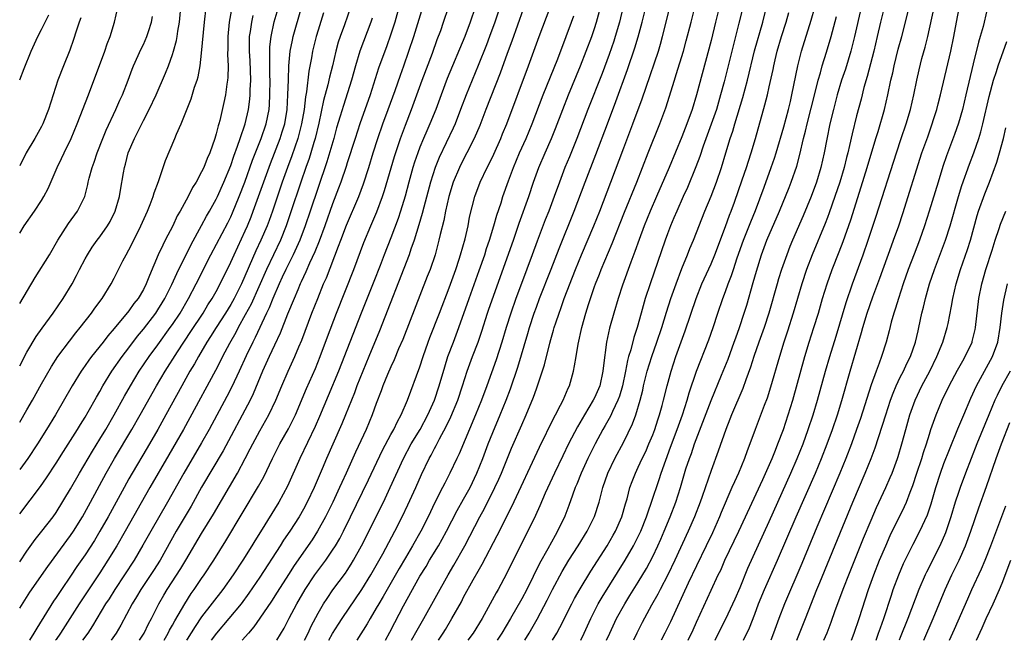
# Model space of a CAD drawing. Units: inches. Extents: x 2631000 to 2634000, y 1479000 to 1482000.
# Drawn here: x 2631000 to 2631135, y 1479000 to 1479085 of the extents above; entities that cross this region are included whole.
import ezdxf

# ---------------------------------------------------------------- set-up
doc = ezdxf.new("R2010")
doc.units = ezdxf.units.IN
doc.header["$MEASUREMENT"] = 0
doc.layers.add('LD26311479_2ft', color=224, linetype='Continuous')

msp = doc.modelspace()

# ---------------------------------------------------------------- linework, layer by layer
at = {"layer": 'LD26311479_2ft'}
for points, elevation in [([(2631083.64, 1479090.36), (2631082.4, 1479085), (2631081.83, 1479083), (2631081.63, 1479082.37), (2631081, 1479080.53), (2631080.05, 1479077.95), (2631078.07, 1479073), (2631076.56, 1479069), (2631075.53, 1479066.47), (2631074.91, 1479065), (2631074.16, 1479063), (2631073.44, 1479061), (2631072.69, 1479059), (2631072.21, 1479057.79), (2631071.12, 1479054.88), (2631070.43, 1479053), (2631068.94, 1479049.06), (2631068.19, 1479047), (2631067.49, 1479045), (2631066.85, 1479043), (2631066.25, 1479041), (2631065.46, 1479038.54), (2631064.19, 1479035), (2631063.45, 1479033), (2631062.64, 1479031), (2631060.38, 1479025.62), (2631060.07, 1479025), (2631059.13, 1479023), (2631058.4, 1479021.6), (2631058.11, 1479021), (2631057.06, 1479018.94), (2631056.11, 1479017), (2631055.1, 1479015), (2631053.99, 1479013), (2631053, 1479011.35), (2631052.13, 1479009.87), (2631050.48, 1479007), (2631049.96, 1479006.04), (2631049.34, 1479005), (2631049, 1479004.4), (2631048.15, 1479003), (2631047.74, 1479002.26), (2631046.33, 1479000)], 10006), ([(2631016.45, 1479000), (2631017.1, 1479001), (2631017.72, 1479002.28), (2631018.1, 1479003), (2631019.12, 1479005), (2631019.8, 1479006.2), (2631020.28, 1479007), (2631022.14, 1479009.86), (2631022.82, 1479011), (2631025, 1479014.67), (2631026.64, 1479017.36), (2631029.91, 1479023), (2631030.99, 1479025.01), (2631031.68, 1479026.32), (2631032.02, 1479027), (2631033, 1479028.81), (2631034.25, 1479031), (2631035.2, 1479033), (2631036.01, 1479035), (2631036.88, 1479037), (2631037.8, 1479039), (2631038.37, 1479040.37), (2631038.75, 1479041.25), (2631040.16, 1479045), (2631040.95, 1479047), (2631041.77, 1479049), (2631042.15, 1479049.85), (2631043.82, 1479054.18), (2631044.11, 1479055), (2631044.91, 1479057.09), (2631046.59, 1479061), (2631047.25, 1479062.75), (2631047.97, 1479065), (2631048.56, 1479067), (2631049.2, 1479069), (2631049.9, 1479071), (2631050.65, 1479073), (2631051.59, 1479075.59), (2631052.31, 1479077.69), (2631052.79, 1479079), (2631053.49, 1479081), (2631054.15, 1479083), (2631055.99, 1479089)], 10022), ([(2631069.98, 1479089), (2631067.64, 1479082.36), (2631067, 1479080.67), (2631066.02, 1479077.98), (2631064.05, 1479073), (2631063.21, 1479070.79), (2631062.47, 1479069), (2631061.46, 1479067), (2631061, 1479066.15), (2631060.42, 1479065), (2631059.58, 1479063), (2631058.97, 1479061), (2631058.53, 1479059), (2631058.28, 1479057.72), (2631057.78, 1479055.78), (2631057.61, 1479055), (2631057.07, 1479053), (2631056.39, 1479051), (2631056, 1479050), (2631052.63, 1479041.37), (2631052.07, 1479040.07), (2631051.45, 1479038.55), (2631051, 1479037.59), (2631050.55, 1479036.55), (2631049.91, 1479035), (2631049.68, 1479034.32), (2631049, 1479032.57), (2631048.45, 1479031), (2631047.61, 1479029), (2631046.14, 1479025.86), (2631044.87, 1479023), (2631044.28, 1479021.72), (2631043.96, 1479021), (2631043.03, 1479019), (2631042.36, 1479017.64), (2631042.03, 1479017), (2631040.92, 1479015), (2631040.17, 1479013.83), (2631037.71, 1479010.29), (2631036.93, 1479009.07), (2631035.4, 1479006.6), (2631034.61, 1479005.39), (2631033, 1479003.03), (2631032.16, 1479001.84), (2631031.42, 1479001), (2631030.58, 1479000)], 10014), ([(2631053.84, 1479000), (2631054.6, 1479001.4), (2631055.53, 1479003), (2631058.87, 1479009), (2631059.66, 1479010.34), (2631061.18, 1479013), (2631063.23, 1479017), (2631063.87, 1479018.13), (2631065.31, 1479021), (2631065.84, 1479022.16), (2631066.2, 1479023), (2631067.6, 1479026.4), (2631069, 1479029.63), (2631069.62, 1479031), (2631070.59, 1479033.41), (2631071, 1479034.57), (2631071.17, 1479035), (2631072.13, 1479037.87), (2631072.86, 1479040.86), (2631073, 1479041.36), (2631073.37, 1479042.63), (2631073.46, 1479043), (2631073.67, 1479043.67), (2631074.11, 1479045), (2631074.36, 1479045.64), (2631074.83, 1479047), (2631076.39, 1479051), (2631077.2, 1479053), (2631078.91, 1479057), (2631079.7, 1479059), (2631081.24, 1479063), (2631083, 1479067.69), (2631084.27, 1479071), (2631085.54, 1479074.46), (2631086.07, 1479076.07), (2631087.77, 1479081), (2631088.05, 1479081.95), (2631088.35, 1479083), (2631088.85, 1479085), (2631089.8, 1479089)], 10002), ([(2631000, 1479010.79), (2631001, 1479012.25), (2631002.14, 1479013.86), (2631003.06, 1479015), (2631004.6, 1479017), (2631005, 1479017.57), (2631007, 1479020.84), (2631008.23, 1479023), (2631009.99, 1479026.01), (2631011, 1479027.64), (2631011.82, 1479029), (2631012.99, 1479031), (2631014.42, 1479033.58), (2631015.22, 1479035), (2631016.43, 1479037), (2631017.79, 1479039), (2631019, 1479040.64), (2631020.7, 1479043), (2631021, 1479043.42), (2631022.03, 1479045), (2631023.19, 1479047), (2631024.25, 1479049), (2631026.27, 1479053), (2631028.59, 1479057.41), (2631029, 1479058.23), (2631029.24, 1479058.76), (2631030.17, 1479061), (2631030.94, 1479063), (2631032, 1479066), (2631033.19, 1479069), (2631033.87, 1479071), (2631034.26, 1479073), (2631034.32, 1479073.68), (2631034.38, 1479075), (2631034.4, 1479077), (2631034.38, 1479077.62), (2631034.37, 1479079), (2631034.39, 1479080.39), (2631034.36, 1479081), (2631034.39, 1479081.61), (2631034.55, 1479083), (2631034.99, 1479085.01), (2631035.78, 1479087.78)], 10034), ([(2631066.38, 1479088.38), (2631065.27, 1479085), (2631064.56, 1479083), (2631064.13, 1479081.87), (2631063, 1479079.05), (2631061.34, 1479075), (2631060.59, 1479073), (2631059.83, 1479071), (2631059.58, 1479070.42), (2631057.63, 1479066.37), (2631057.08, 1479065), (2631056.44, 1479063), (2631055.53, 1479059.53), (2631055.32, 1479058.68), (2631054.87, 1479057.13), (2631054.22, 1479055), (2631053.77, 1479053.77), (2631053.52, 1479053), (2631049.44, 1479042.56), (2631047.99, 1479039), (2631047.15, 1479037), (2631046.35, 1479035), (2631045.99, 1479034.01), (2631044.78, 1479031), (2631044.25, 1479029.75), (2631043.02, 1479026.98), (2631042.16, 1479025), (2631041.57, 1479023.57), (2631040.48, 1479021), (2631039.52, 1479019), (2631039, 1479018.05), (2631038.39, 1479017), (2631037.12, 1479015), (2631036.25, 1479013.75), (2631035.79, 1479013), (2631033, 1479008.69), (2631031.51, 1479006.49), (2631030.42, 1479005), (2631028.76, 1479003), (2631027.04, 1479001), (2631026.33, 1479000)], 10016), ([(2631050.25, 1479000), (2631050.86, 1479001.14), (2631051.53, 1479002.47), (2631052.75, 1479004.75), (2631055, 1479008.81), (2631055.84, 1479010.16), (2631056.33, 1479011), (2631057.55, 1479013), (2631058.07, 1479013.92), (2631058.65, 1479015), (2631060.13, 1479017.87), (2631061, 1479019.4), (2631061.88, 1479021), (2631062.84, 1479023), (2631063.63, 1479025), (2631064.37, 1479027), (2631065, 1479028.58), (2631066.03, 1479031), (2631066.84, 1479033), (2631067.43, 1479034.57), (2631068.44, 1479037.56), (2631069.83, 1479042.17), (2631070.06, 1479043), (2631070.71, 1479045), (2631071, 1479045.82), (2631071.44, 1479047), (2631073.01, 1479051.01), (2631074.12, 1479053.88), (2631076.19, 1479059), (2631077.71, 1479063), (2631079.19, 1479066.81), (2631080.76, 1479071), (2631081.94, 1479074.06), (2631083.52, 1479078.48), (2631084.54, 1479081.46), (2631085.01, 1479082.99), (2631085.54, 1479085), (2631086.34, 1479088.34)], 10004), ([(2631000, 1479055.97), (2631000.63, 1479057), (2631002.02, 1479059), (2631003, 1479060.47), (2631003.33, 1479061), (2631003.89, 1479062.11), (2631005.14, 1479065), (2631005.76, 1479066.24), (2631006.1, 1479067), (2631007.06, 1479069), (2631007.89, 1479071), (2631009.45, 1479075), (2631011.68, 1479081), (2631012.01, 1479081.99), (2631012.42, 1479083), (2631013.04, 1479085), (2631013.47, 1479087)], 10046), ([(2631000, 1479037.73), (2631001, 1479039.62), (2631002.25, 1479041.75), (2631003.08, 1479042.92), (2631004.62, 1479045), (2631005.98, 1479047), (2631007.19, 1479049), (2631007.82, 1479050.18), (2631008.23, 1479051), (2631009, 1479052.45), (2631009.31, 1479053), (2631009.97, 1479054.03), (2631010.65, 1479055), (2631011, 1479055.46), (2631012.07, 1479057), (2631012.42, 1479057.58), (2631013.13, 1479059), (2631013.71, 1479061), (2631013.87, 1479061.87), (2631014.25, 1479064.25), (2631014.38, 1479065), (2631014.53, 1479065.47), (2631014.92, 1479067), (2631015.77, 1479069), (2631016.18, 1479069.82), (2631017, 1479071.48), (2631017.79, 1479073), (2631018.74, 1479075), (2631020.04, 1479077.96), (2631020.44, 1479079), (2631021, 1479080.52), (2631021.15, 1479081), (2631021.55, 1479082.45), (2631021.63, 1479083), (2631021.73, 1479083.73), (2631021.94, 1479085), (2631022.15, 1479087)], 10042), ([(2631000, 1479029.99), (2631001, 1479031.67), (2631001.78, 1479033), (2631003, 1479035.24), (2631004.35, 1479037.65), (2631005.25, 1479039), (2631006.85, 1479041.15), (2631007.72, 1479042.28), (2631008.31, 1479043), (2631009.86, 1479045), (2631010.32, 1479045.68), (2631011.33, 1479047), (2631012.57, 1479049), (2631013, 1479049.81), (2631014.19, 1479052.19), (2631014.61, 1479053), (2631015, 1479053.68), (2631015.45, 1479054.55), (2631016.65, 1479057), (2631017.54, 1479059), (2631017.92, 1479059.92), (2631018.33, 1479061), (2631018.47, 1479061.53), (2631019.06, 1479063.06), (2631020.03, 1479065.97), (2631021.34, 1479069), (2631021.57, 1479069.57), (2631022.21, 1479071), (2631023.56, 1479074.44), (2631024.04, 1479076.04), (2631024.37, 1479077), (2631024.51, 1479077.49), (2631024.78, 1479079), (2631025, 1479080.74), (2631025.38, 1479085), (2631025.64, 1479087)], 10040), ([(2631029.13, 1479087), (2631028.77, 1479085), (2631028.58, 1479083), (2631028.59, 1479081.41), (2631028.56, 1479080.56), (2631028.63, 1479079), (2631028.6, 1479077.4), (2631028.57, 1479077), (2631028.48, 1479076.48), (2631028.29, 1479075), (2631028.07, 1479073.93), (2631027.49, 1479071.49), (2631027.36, 1479071), (2631027.26, 1479070.74), (2631027, 1479069.64), (2631026.81, 1479069), (2631026.11, 1479067), (2631025.77, 1479066.23), (2631025.29, 1479065), (2631025, 1479064.39), (2631024.23, 1479063), (2631023.76, 1479062.24), (2631023.13, 1479061), (2631022.04, 1479059), (2631021.66, 1479058.34), (2631021.03, 1479057), (2631020, 1479055), (2631019.65, 1479054.35), (2631019.04, 1479053), (2631017.82, 1479050.18), (2631017.4, 1479049), (2631017, 1479048.23), (2631016.27, 1479047), (2631015.7, 1479046.3), (2631015, 1479045.31), (2631013, 1479042.86), (2631012.13, 1479041.87), (2631011.47, 1479041), (2631009.87, 1479039), (2631009.49, 1479038.51), (2631009, 1479037.78), (2631008.67, 1479037.33), (2631008.44, 1479037), (2631007.2, 1479035), (2631004.9, 1479031), (2631003.69, 1479029), (2631002.43, 1479027), (2631001.12, 1479025), (2631000, 1479023.47)], 10038), ([(2631000, 1479004.44), (2631001.4, 1479006.6), (2631003.85, 1479010.15), (2631007, 1479014.39), (2631007.41, 1479015), (2631008.62, 1479017), (2631009.73, 1479019), (2631011.88, 1479023), (2631013.04, 1479025), (2631015.43, 1479029), (2631016.57, 1479031), (2631018.8, 1479035), (2631019.97, 1479037), (2631021.67, 1479039.67), (2631023.53, 1479042.47), (2631025.19, 1479045), (2631025.87, 1479046.13), (2631026.45, 1479047), (2631027, 1479047.97), (2631027.55, 1479049), (2631029, 1479051.99), (2631029.45, 1479053), (2631031, 1479056.28), (2631031.32, 1479057), (2631031.8, 1479058.2), (2631032.1, 1479059), (2631034.45, 1479065.55), (2631035.79, 1479069), (2631036.09, 1479069.91), (2631036.42, 1479071), (2631036.75, 1479073), (2631036.86, 1479075), (2631036.92, 1479077.08), (2631037, 1479079), (2631037.19, 1479081), (2631037.48, 1479082.52), (2631037.59, 1479083), (2631038.74, 1479087)], 10032), ([(2631041.74, 1479086.26), (2631041, 1479083.89), (2631040.74, 1479083), (2631040.25, 1479081), (2631040.1, 1479080.1), (2631039.74, 1479078.26), (2631039.41, 1479075.41), (2631039.27, 1479074.73), (2631039.07, 1479073), (2631038.74, 1479071), (2631038.22, 1479069), (2631037.79, 1479067.79), (2631037.39, 1479066.61), (2631036.79, 1479065), (2631036.08, 1479063), (2631034.72, 1479059), (2631034.27, 1479057.73), (2631033.99, 1479057), (2631033.15, 1479055), (2631032.46, 1479053.54), (2631030.46, 1479049), (2631029.47, 1479047), (2631029, 1479046.17), (2631028.28, 1479045), (2631027, 1479043), (2631026.23, 1479041.77), (2631025.73, 1479041), (2631024.55, 1479039), (2631024.01, 1479037.99), (2631023.4, 1479037), (2631022.29, 1479035), (2631020.1, 1479031), (2631018.97, 1479029), (2631017.52, 1479026.48), (2631015.47, 1479023), (2631015, 1479022.18), (2631014.34, 1479021), (2631012.15, 1479017), (2631011.01, 1479014.99), (2631010.27, 1479013.73), (2631009, 1479011.75), (2631007.87, 1479010.13), (2631007, 1479008.82), (2631005.75, 1479007), (2631005, 1479005.87), (2631004.64, 1479005.36), (2631002.34, 1479001.66), (2631001.96, 1479001), (2631001.33, 1479000)], 10030), ([(2631045.48, 1479087), (2631044.64, 1479084.64), (2631044.03, 1479083), (2631043.77, 1479082.23), (2631043.44, 1479081), (2631042.97, 1479079), (2631042.58, 1479077.42), (2631042.35, 1479076.35), (2631041.77, 1479074.23), (2631041.09, 1479071.09), (2631040.61, 1479069), (2631040.43, 1479068.43), (2631040.02, 1479067), (2631039.77, 1479066.23), (2631039.33, 1479065), (2631038.64, 1479063), (2631037.23, 1479058.77), (2631036.62, 1479057), (2631035.82, 1479055), (2631033.91, 1479051), (2631031.79, 1479046.21), (2631031, 1479044.74), (2631030.02, 1479043), (2631029.68, 1479042.32), (2631028.81, 1479040.81), (2631027.86, 1479039), (2631027.58, 1479038.42), (2631026.9, 1479037.1), (2631023.4, 1479030.6), (2631022.51, 1479029), (2631020.48, 1479025.52), (2631017.89, 1479021), (2631014.51, 1479015), (2631013.37, 1479013), (2631012.13, 1479011), (2631011, 1479009.27), (2631008.16, 1479005), (2631005.6, 1479001), (2631005, 1479000.12), (2631004.92, 1479000)], 10028), ([(2631052.11, 1479087), (2631051.54, 1479085), (2631051, 1479083.33), (2631050.39, 1479081.61), (2631050.16, 1479081), (2631049.32, 1479078.68), (2631048.15, 1479075), (2631046.75, 1479071), (2631046.08, 1479069), (2631045, 1479065.63), (2631044.86, 1479065.14), (2631044.14, 1479063), (2631043.83, 1479062.17), (2631043, 1479060.02), (2631041.92, 1479057), (2631041.13, 1479054.87), (2631040.57, 1479053.43), (2631039.84, 1479051.84), (2631039.34, 1479050.66), (2631039, 1479049.97), (2631038.7, 1479049.3), (2631038.55, 1479049), (2631038.2, 1479048.2), (2631037.7, 1479047), (2631036.82, 1479044.82), (2631035.79, 1479042.21), (2631035, 1479040.57), (2631034.27, 1479039), (2631033.37, 1479037), (2631032.1, 1479033.9), (2631031.65, 1479033), (2631027.95, 1479026.05), (2631025, 1479021.04), (2631023.55, 1479018.45), (2631021.51, 1479015), (2631019.29, 1479011), (2631018.39, 1479009.61), (2631016.65, 1479007), (2631016.04, 1479005.96), (2631015.45, 1479005), (2631013.91, 1479002.09), (2631013.27, 1479001), (2631012.57, 1479000)], 10024), ([(2631019.86, 1479000), (2631020.42, 1479001), (2631020.6, 1479001.4), (2631021, 1479002.08), (2631021.31, 1479002.69), (2631022.25, 1479004.25), (2631022.67, 1479005), (2631023.57, 1479006.43), (2631023.98, 1479007), (2631025, 1479008.51), (2631025.35, 1479009), (2631026.67, 1479011), (2631028.33, 1479013.67), (2631030.55, 1479017.45), (2631032.82, 1479021.18), (2631033.53, 1479022.47), (2631034.73, 1479025), (2631035.75, 1479027), (2631036.93, 1479029.07), (2631037.89, 1479031), (2631039.4, 1479034.6), (2631040.63, 1479037.37), (2631041.29, 1479039), (2631042.29, 1479041.71), (2631043.54, 1479045), (2631045.92, 1479051), (2631047.29, 1479054.71), (2631048.26, 1479057), (2631049.09, 1479058.92), (2631049.86, 1479061), (2631050.14, 1479061.85), (2631051.49, 1479066.51), (2631052.32, 1479069), (2631053, 1479070.81), (2631053.85, 1479073), (2631055.31, 1479077), (2631056.72, 1479080.71), (2631057.39, 1479082.61), (2631057.86, 1479083.86), (2631058.26, 1479085), (2631058.93, 1479087)], 10020), ([(2631062.57, 1479087), (2631061.9, 1479085), (2631061.16, 1479083), (2631058.76, 1479077.24), (2631057.92, 1479075), (2631057.19, 1479073), (2631056.38, 1479071), (2631055.94, 1479070.06), (2631055.5, 1479069), (2631055, 1479067.8), (2631054.7, 1479067), (2631054.26, 1479065.74), (2631054.02, 1479065), (2631053.46, 1479063), (2631052.95, 1479061.05), (2631052.33, 1479059), (2631052.01, 1479057.99), (2631051, 1479055.34), (2631050.07, 1479053), (2631049.52, 1479051.52), (2631048.68, 1479049.32), (2631046.94, 1479045), (2631043.81, 1479037), (2631042.39, 1479033.61), (2631041.21, 1479030.79), (2631040.6, 1479029.4), (2631038.48, 1479025), (2631036.81, 1479021.19), (2631035.63, 1479019), (2631033.07, 1479014.93), (2631032.31, 1479013.69), (2631031.9, 1479013), (2631030.66, 1479011), (2631029.35, 1479009), (2631027.93, 1479007), (2631025, 1479003.22), (2631024.09, 1479001.91), (2631023, 1479000.18), (2631022.9, 1479000)], 10018), ([(2631035.34, 1479000), (2631036.34, 1479001.66), (2631037.04, 1479003.04), (2631038.08, 1479005), (2631039.23, 1479007), (2631040.57, 1479009), (2631042.05, 1479011), (2631043, 1479012.38), (2631043.39, 1479013), (2631043.98, 1479014.02), (2631044.49, 1479015), (2631045.48, 1479017), (2631047.93, 1479022.07), (2631049.85, 1479026.15), (2631051, 1479028.3), (2631051.39, 1479029), (2631051.9, 1479030.1), (2631052.42, 1479031), (2631053.28, 1479033), (2631055, 1479037.62), (2631055.45, 1479039), (2631056.15, 1479041), (2631056.38, 1479041.62), (2631057.71, 1479045), (2631059, 1479048.44), (2631059.92, 1479051), (2631060.39, 1479052.39), (2631060.59, 1479053), (2631061.21, 1479055.21), (2631061.61, 1479057), (2631061.83, 1479058.17), (2631062.54, 1479061), (2631063.28, 1479063), (2631064.24, 1479065), (2631064.5, 1479065.5), (2631065.15, 1479066.85), (2631066.1, 1479069), (2631066.35, 1479069.65), (2631066.92, 1479071), (2631069.92, 1479079), (2631071.39, 1479083), (2631072.89, 1479087)], 10012), ([(2631042.48, 1479000), (2631043, 1479000.92), (2631043.8, 1479002.2), (2631044.32, 1479003), (2631047.03, 1479006.97), (2631048.26, 1479009), (2631049, 1479010.29), (2631049.9, 1479011.9), (2631051.53, 1479015), (2631052.55, 1479017), (2631053.35, 1479018.65), (2631054.43, 1479021), (2631055.2, 1479022.8), (2631056.25, 1479025), (2631056.53, 1479025.47), (2631057, 1479026.38), (2631057.22, 1479026.78), (2631057.69, 1479027.69), (2631058.62, 1479029.38), (2631059.26, 1479030.74), (2631060.19, 1479033), (2631060.86, 1479035), (2631061.5, 1479037), (2631062.22, 1479039), (2631062.99, 1479041.01), (2631063.49, 1479042.51), (2631064.29, 1479045), (2631064.47, 1479045.53), (2631067.84, 1479055), (2631068.64, 1479057.36), (2631069.95, 1479061), (2631070.62, 1479063), (2631071.34, 1479065), (2631072.2, 1479067), (2631073.08, 1479069), (2631073.63, 1479070.37), (2631074.62, 1479073), (2631075.41, 1479075), (2631077.07, 1479079), (2631077.86, 1479081), (2631078.61, 1479083), (2631079, 1479084.13), (2631079.28, 1479085), (2631079.79, 1479087)], 10008), ([(2631057.55, 1479000), (2631058.21, 1479001), (2631058.51, 1479001.49), (2631059.4, 1479003), (2631060.69, 1479005.31), (2631061, 1479005.92), (2631062.32, 1479008.32), (2631063, 1479009.52), (2631063.55, 1479010.45), (2631065.61, 1479014.39), (2631067.62, 1479018.38), (2631071.43, 1479026.57), (2631073.39, 1479030.61), (2631073.62, 1479031), (2631074.32, 1479032.32), (2631074.66, 1479033), (2631075.35, 1479034.65), (2631075.53, 1479035), (2631076.1, 1479037), (2631076.26, 1479037.74), (2631076.45, 1479039), (2631076.73, 1479040.73), (2631077.24, 1479043), (2631077.8, 1479045), (2631078.16, 1479046.16), (2631079, 1479048.65), (2631079.12, 1479049), (2631079.66, 1479050.34), (2631079.9, 1479051), (2631081.43, 1479054.57), (2631083.13, 1479058.87), (2631084.79, 1479063), (2631086.34, 1479067), (2631087.96, 1479071), (2631088.77, 1479073.23), (2631089.97, 1479077), (2631090.23, 1479077.77), (2631091.2, 1479081), (2631091.58, 1479082.41), (2631092.27, 1479085), (2631092.76, 1479087)], 10000), ([(2631096.1, 1479087), (2631095.63, 1479085), (2631095, 1479082.48), (2631093.02, 1479075), (2631092.4, 1479073), (2631091.67, 1479071), (2631091, 1479069.24), (2631089.24, 1479065), (2631087.52, 1479061), (2631086.63, 1479059), (2631085.82, 1479057), (2631085.12, 1479055.12), (2631084.55, 1479053.45), (2631083.98, 1479051.98), (2631082.85, 1479048.85), (2631082.24, 1479047), (2631081.64, 1479045), (2631081.07, 1479042.93), (2631080.65, 1479041), (2631080.23, 1479037.77), (2631080.15, 1479037), (2631079.7, 1479035), (2631079, 1479033.36), (2631078.82, 1479033), (2631077.6, 1479031), (2631076.63, 1479029.37), (2631075.4, 1479027), (2631074.62, 1479025.38), (2631073.49, 1479023), (2631072.23, 1479020.23), (2631071.49, 1479018.51), (2631070.86, 1479017.14), (2631069.83, 1479015), (2631067.8, 1479011), (2631066.88, 1479009.12), (2631065.75, 1479007), (2631065.47, 1479006.53), (2631064.66, 1479005), (2631063.55, 1479003), (2631062.31, 1479001), (2631061.59, 1479000)], 9998), ([(2631099.35, 1479087), (2631098.83, 1479084.83), (2631098.07, 1479081.93), (2631096.8, 1479076.8), (2631096.32, 1479075), (2631095.73, 1479073), (2631095.04, 1479070.96), (2631093.93, 1479067.93), (2631093.47, 1479066.53), (2631092.92, 1479065.08), (2631091.75, 1479062.25), (2631091.17, 1479061), (2631090.29, 1479059), (2631089.91, 1479058.09), (2631089.44, 1479057), (2631089, 1479055.87), (2631088.68, 1479055), (2631086.64, 1479049), (2631085.97, 1479047), (2631085.39, 1479045), (2631084.84, 1479043), (2631084.37, 1479041.63), (2631083.96, 1479039.96), (2631083.66, 1479039), (2631083.52, 1479038.48), (2631083.26, 1479037), (2631082.84, 1479035), (2631082.41, 1479033.59), (2631082.19, 1479033), (2631081.46, 1479031.46), (2631081.18, 1479030.82), (2631080.47, 1479029.53), (2631080.15, 1479029), (2631079.07, 1479027), (2631078.08, 1479025), (2631077.16, 1479023), (2631076.55, 1479021.45), (2631076.35, 1479021), (2631075.96, 1479019.96), (2631075.47, 1479018.53), (2631074.91, 1479017.09), (2631073.91, 1479015), (2631073.57, 1479014.43), (2631072.59, 1479012.59), (2631071.44, 1479010.56), (2631069.68, 1479007), (2631069, 1479005.71), (2631067.46, 1479003), (2631066.27, 1479001), (2631065.61, 1479000)], 9996), ([(2631069.42, 1479000), (2631070.02, 1479001), (2631071.09, 1479002.91), (2631072.47, 1479005.53), (2631073.2, 1479007), (2631074.54, 1479009.46), (2631075.47, 1479011), (2631076.74, 1479013), (2631077.98, 1479015), (2631078.99, 1479017.01), (2631079.62, 1479019), (2631080.13, 1479021), (2631080.83, 1479023), (2631081.79, 1479025), (2631083, 1479027.29), (2631084.22, 1479029.78), (2631084.65, 1479031), (2631085.25, 1479033), (2631085.61, 1479034.39), (2631085.74, 1479035), (2631086.23, 1479037), (2631086.85, 1479039), (2631087.57, 1479041), (2631088.22, 1479043), (2631088.87, 1479045.13), (2631089.49, 1479047), (2631090.19, 1479049), (2631091, 1479051.14), (2631091.77, 1479053), (2631092.11, 1479053.89), (2631092.59, 1479055), (2631094.16, 1479059), (2631095, 1479061.05), (2631095.73, 1479063), (2631096.42, 1479065), (2631097.05, 1479067), (2631097.65, 1479069), (2631097.99, 1479070.01), (2631098.27, 1479071), (2631099.36, 1479074.64), (2631099.99, 1479077), (2631100.97, 1479081.03), (2631102.1, 1479085), (2631102.49, 1479086.49)], 9994), ([(2631073.23, 1479000), (2631073.81, 1479001), (2631074.23, 1479001.77), (2631075.85, 1479005), (2631076.25, 1479005.75), (2631077, 1479007.08), (2631078.48, 1479009.52), (2631080.71, 1479013), (2631081.56, 1479014.44), (2631081.88, 1479015), (2631082.76, 1479017), (2631083.25, 1479018.75), (2631083.47, 1479019.47), (2631083.86, 1479021), (2631084.16, 1479021.84), (2631084.62, 1479023), (2631085, 1479023.79), (2631085.54, 1479025), (2631086.02, 1479025.98), (2631086.47, 1479027), (2631087, 1479028.25), (2631087.29, 1479029), (2631087.7, 1479030.3), (2631087.94, 1479031), (2631088.3, 1479032.3), (2631088.48, 1479033), (2631088.95, 1479035), (2631089.5, 1479037), (2631090.18, 1479039), (2631091.45, 1479042.55), (2631092.95, 1479047), (2631093.75, 1479049), (2631095, 1479051.78), (2631095.51, 1479053), (2631097, 1479056.88), (2631097.55, 1479058.45), (2631097.77, 1479059), (2631098.22, 1479060.22), (2631099.3, 1479063.3), (2631099.87, 1479065), (2631100.14, 1479065.86), (2631100.52, 1479067), (2631101.12, 1479069), (2631102.4, 1479073.6), (2631102.75, 1479075), (2631103, 1479076.09), (2631103.52, 1479078.48), (2631103.62, 1479079), (2631103.81, 1479079.81), (2631104.1, 1479081), (2631104.7, 1479083), (2631105.33, 1479085), (2631105.7, 1479086.3)], 9992), ([(2631077.09, 1479000), (2631077.58, 1479001), (2631078.48, 1479003), (2631079.5, 1479005), (2631080.05, 1479005.95), (2631083.21, 1479011), (2631084.36, 1479013), (2631085, 1479014.26), (2631085.35, 1479015), (2631086.15, 1479017), (2631086.34, 1479017.66), (2631086.84, 1479019), (2631087.87, 1479022.13), (2631088.15, 1479023), (2631088.77, 1479024.77), (2631089.45, 1479026.55), (2631090.36, 1479029), (2631091.07, 1479031), (2631091.72, 1479033), (2631091.99, 1479034.01), (2631093, 1479037), (2631094.68, 1479041.32), (2631095.28, 1479043), (2631095.94, 1479045), (2631096.64, 1479047), (2631097, 1479047.94), (2631097.37, 1479049), (2631097.82, 1479050.18), (2631098.07, 1479051), (2631098.6, 1479052.6), (2631099.46, 1479055), (2631100.46, 1479057.54), (2631101.09, 1479059.09), (2631102.28, 1479062.28), (2631103.27, 1479065), (2631103.71, 1479066.29), (2631103.94, 1479067), (2631105, 1479070.59), (2631105.65, 1479073), (2631105.9, 1479074.1), (2631106.12, 1479075), (2631106.91, 1479079), (2631107.42, 1479081), (2631108.74, 1479085.26), (2631109.25, 1479087)], 9990), ([(2631115.64, 1479087), (2631114.73, 1479083), (2631114.22, 1479081), (2631113.46, 1479078.54), (2631112.95, 1479077), (2631112.35, 1479075), (2631111.81, 1479073), (2631111.32, 1479071), (2631110.9, 1479068.9), (2631110.55, 1479067), (2631110.08, 1479065), (2631109.48, 1479063), (2631108.75, 1479061), (2631107.66, 1479058.34), (2631106.19, 1479055), (2631105.85, 1479054.15), (2631105.4, 1479053), (2631104.7, 1479051), (2631104.29, 1479049.71), (2631104.08, 1479049), (2631102.96, 1479045), (2631102.31, 1479043), (2631101.58, 1479041), (2631100.88, 1479039), (2631100.44, 1479037.56), (2631099.79, 1479035.79), (2631099.38, 1479034.62), (2631097.81, 1479031), (2631097.59, 1479030.41), (2631097.02, 1479029), (2631095.99, 1479026), (2631095, 1479023.33), (2631093.78, 1479019.78), (2631093.5, 1479019), (2631092.73, 1479017), (2631091.87, 1479015), (2631090.03, 1479011), (2631089.07, 1479009), (2631088, 1479007), (2631087.67, 1479006.33), (2631086.81, 1479004.81), (2631085.55, 1479002.45), (2631084.82, 1479001), (2631084.34, 1479000)], 9986), ([(2631118.8, 1479087), (2631118.31, 1479085), (2631117.85, 1479083), (2631117.37, 1479081), (2631116.47, 1479077.53), (2631116.02, 1479076.02), (2631115.61, 1479074.39), (2631115, 1479072.13), (2631114.38, 1479069.62), (2631114.05, 1479068.05), (2631113.8, 1479067), (2631113.62, 1479066.38), (2631113.28, 1479065), (2631112.68, 1479063), (2631112.02, 1479061), (2631111.24, 1479058.76), (2631111, 1479058.11), (2631110.69, 1479057.31), (2631108.89, 1479053), (2631108.14, 1479051), (2631107.48, 1479049), (2631106.87, 1479047), (2631106.28, 1479045), (2631105.51, 1479042.49), (2631105.01, 1479041), (2631104.39, 1479039), (2631103.19, 1479034.81), (2631102.7, 1479033.3), (2631102.3, 1479032.3), (2631101.07, 1479029), (2631100.35, 1479027), (2631099.96, 1479026.04), (2631099.59, 1479025), (2631098.76, 1479023), (2631098.21, 1479021.79), (2631097.88, 1479021), (2631096.41, 1479017.59), (2631096.17, 1479017), (2631095.2, 1479014.8), (2631094.35, 1479013), (2631093, 1479010.25), (2631091.88, 1479007.88), (2631089.45, 1479002.55), (2631088.67, 1479001), (2631088.15, 1479000)], 9984), ([(2631091.84, 1479000), (2631092.54, 1479001.46), (2631093, 1479002.5), (2631095, 1479006.89), (2631096, 1479009), (2631096.34, 1479009.66), (2631096.92, 1479011), (2631098.82, 1479015), (2631102.1, 1479022.1), (2631103.39, 1479025), (2631103.84, 1479026.16), (2631104.2, 1479027), (2631104.96, 1479029), (2631105.62, 1479031), (2631106.22, 1479033), (2631107.89, 1479039), (2631108.49, 1479041), (2631109.14, 1479043), (2631109.75, 1479045), (2631110.34, 1479047), (2631110.95, 1479049), (2631111.66, 1479051), (2631112.61, 1479053.39), (2631113.16, 1479054.84), (2631114.19, 1479057.81), (2631115.65, 1479062.35), (2631116.47, 1479065), (2631117.66, 1479069), (2631117.96, 1479069.96), (2631118.84, 1479073), (2631119.3, 1479075), (2631119.72, 1479077), (2631119.96, 1479078.04), (2631120.16, 1479079), (2631120.73, 1479081.27), (2631121.2, 1479083), (2631122.22, 1479087)], 9982), ([(2631095.59, 1479000), (2631096.36, 1479001.64), (2631097.04, 1479002.96), (2631098.31, 1479005.69), (2631099, 1479007.27), (2631100.08, 1479009.92), (2631103, 1479016.32), (2631105.98, 1479023), (2631106.84, 1479025), (2631107.64, 1479027), (2631108.36, 1479029), (2631109.02, 1479031), (2631109.62, 1479033), (2631110.73, 1479037), (2631111.31, 1479039), (2631112.18, 1479041.82), (2631113.55, 1479046.45), (2631114.42, 1479049), (2631115.9, 1479053), (2631116.6, 1479055), (2631117.7, 1479058.3), (2631120.5, 1479067), (2631121.15, 1479069), (2631121.83, 1479071), (2631122.43, 1479073), (2631122.88, 1479075), (2631123.26, 1479077), (2631123.58, 1479078.42), (2631123.99, 1479079.99), (2631124.43, 1479081.57), (2631124.79, 1479083), (2631125.67, 1479087)], 9980), ([(2631099.48, 1479000), (2631100.27, 1479001.73), (2631101, 1479003.58), (2631101.54, 1479005), (2631102.36, 1479007), (2631104.14, 1479011), (2631106.72, 1479017), (2631109.35, 1479023), (2631110.19, 1479025), (2631110.96, 1479027), (2631111.69, 1479029), (2631112.36, 1479031), (2631112.97, 1479032.97), (2631114.14, 1479037), (2631115.7, 1479042.3), (2631115.88, 1479043), (2631116.47, 1479045), (2631117.23, 1479047.23), (2631118.19, 1479049.81), (2631119.78, 1479054.22), (2631120.08, 1479055), (2631120.79, 1479057), (2631121.34, 1479058.66), (2631123.99, 1479067), (2631124.77, 1479069.23), (2631125.41, 1479071), (2631125.59, 1479071.59), (2631126.03, 1479073), (2631126.22, 1479073.78), (2631126.53, 1479075), (2631127.97, 1479081), (2631128.38, 1479083), (2631128.73, 1479085), (2631129.09, 1479086.91)], 9978), ([(2631133, 1479087), (2631132.54, 1479085), (2631132.39, 1479084.39), (2631132, 1479083), (2631131.75, 1479082.25), (2631131, 1479079.24), (2631130.02, 1479075), (2631129.54, 1479073), (2631129, 1479071.12), (2631128.45, 1479069.55), (2631127.37, 1479066.63), (2631126.87, 1479065.13), (2631126.2, 1479063), (2631124.98, 1479059), (2631124.35, 1479057), (2631123.65, 1479055), (2631122.9, 1479053.1), (2631122.1, 1479051), (2631121.4, 1479049), (2631120.74, 1479047), (2631120.35, 1479045.65), (2631120.12, 1479045), (2631119.76, 1479043.76), (2631119.46, 1479042.54), (2631119.05, 1479041), (2631118.43, 1479039), (2631118.11, 1479038.11), (2631117.68, 1479037), (2631117, 1479035.11), (2631115.52, 1479030.48), (2631115.01, 1479029), (2631114.29, 1479027), (2631113.53, 1479025), (2631112.72, 1479023), (2631109.54, 1479015.54), (2631107.46, 1479010.54), (2631105.08, 1479005), (2631104.32, 1479003), (2631103.6, 1479001), (2631103.22, 1479000)], 9976), ([(2631000, 1479077.06), (2631000.6, 1479078.6), (2631001.58, 1479081), (2631002.49, 1479083), (2631003, 1479083.99), (2631003.49, 1479085), (2631004.01, 1479085.99)], 10050), ([(2631000, 1479017.39), (2631002.85, 1479021.15), (2631003.67, 1479022.33), (2631005, 1479024.35), (2631006.03, 1479025.97), (2631007, 1479027.47), (2631007.95, 1479029), (2631008.34, 1479029.66), (2631009, 1479030.7), (2631009.41, 1479031.41), (2631010.55, 1479033.45), (2631011, 1479034.22), (2631011.43, 1479035), (2631012.66, 1479037), (2631014.08, 1479039), (2631015, 1479040.19), (2631016.2, 1479041.8), (2631017, 1479042.78), (2631018.7, 1479045), (2631019, 1479045.43), (2631019.6, 1479046.4), (2631019.96, 1479047), (2631020.92, 1479048.92), (2631021.58, 1479050.42), (2631023.57, 1479054.43), (2631025, 1479057.02), (2631025.68, 1479058.32), (2631026.08, 1479059), (2631027, 1479060.64), (2631027.18, 1479061), (2631028.07, 1479063), (2631029, 1479065.29), (2631029.42, 1479066.58), (2631029.95, 1479067.95), (2631030.3, 1479069), (2631031, 1479070.99), (2631031.44, 1479073), (2631031.62, 1479074.38), (2631031.68, 1479075), (2631031.69, 1479075.69), (2631031.76, 1479077), (2631031.66, 1479079.66), (2631031.57, 1479081), (2631031.57, 1479082.43), (2631031.6, 1479083), (2631031.72, 1479083.72), (2631031.89, 1479085), (2631032.09, 1479085.91)], 10036), ([(2631000, 1479046.32), (2631002.12, 1479049.88), (2631004.1, 1479053), (2631005.24, 1479055), (2631006.7, 1479057.3), (2631007.94, 1479059), (2631008.93, 1479061), (2631009.35, 1479062.65), (2631009.42, 1479063), (2631009.55, 1479063.55), (2631009.95, 1479065), (2631010.24, 1479065.76), (2631010.64, 1479067), (2631011.41, 1479069), (2631011.88, 1479070.12), (2631013.22, 1479073), (2631013.76, 1479074.24), (2631014.11, 1479075), (2631014.9, 1479077), (2631015.47, 1479078.53), (2631015.66, 1479079), (2631016.69, 1479081.31), (2631017, 1479081.93), (2631017.49, 1479083), (2631017.69, 1479083.69), (2631018.11, 1479085), (2631018.24, 1479085.76)], 10044), ([(2631008.41, 1479085.59), (2631008.19, 1479085), (2631007.77, 1479083.77), (2631007.41, 1479082.59), (2631006.87, 1479081.13), (2631006.02, 1479079), (2631005.26, 1479077), (2631004.59, 1479075), (2631003.96, 1479073), (2631003.18, 1479071), (2631003, 1479070.64), (2631002.08, 1479069), (2631000.91, 1479067), (2631000, 1479065.25)], 10048), ([(2631048.45, 1479085.55), (2631048.26, 1479085), (2631046.74, 1479081), (2631046.13, 1479079), (2631045.58, 1479077), (2631044.48, 1479073.52), (2631044.05, 1479072.05), (2631043.55, 1479070.45), (2631043.15, 1479069), (2631042.22, 1479065.78), (2631041, 1479062.24), (2631039.92, 1479059), (2631039.24, 1479057), (2631038.48, 1479055), (2631037.58, 1479053), (2631036.58, 1479051), (2631036.08, 1479049.92), (2631035.64, 1479049), (2631034.78, 1479047), (2631034.28, 1479045.72), (2631033.93, 1479045), (2631032.36, 1479041.64), (2631032.02, 1479041), (2631031.11, 1479039.11), (2631030.15, 1479037), (2631029.15, 1479034.85), (2631028.46, 1479033.54), (2631026.03, 1479029), (2631025, 1479027.14), (2631022.55, 1479023), (2631020.29, 1479019), (2631018, 1479015), (2631016.94, 1479013.06), (2631015.71, 1479011), (2631013.07, 1479007), (2631012.28, 1479005.72), (2631011.81, 1479005), (2631010.01, 1479001.99), (2631009.36, 1479001), (2631008.63, 1479000)], 10026), ([(2631039.12, 1479000), (2631039.63, 1479001), (2631040.05, 1479001.95), (2631041, 1479003.74), (2631041.74, 1479005), (2631042.23, 1479005.77), (2631043.05, 1479006.95), (2631044.75, 1479009.25), (2631045, 1479009.62), (2631045.54, 1479010.46), (2631045.86, 1479011), (2631046.97, 1479013), (2631049.97, 1479019), (2631050.93, 1479021), (2631052.73, 1479025), (2631053.81, 1479027), (2631055.02, 1479029), (2631056.1, 1479031), (2631056.99, 1479033), (2631057.66, 1479035), (2631058.41, 1479037.59), (2631058.85, 1479039), (2631059.59, 1479041), (2631060.35, 1479043), (2631061.77, 1479047), (2631063.16, 1479050.84), (2631063.9, 1479053), (2631064.15, 1479053.85), (2631064.54, 1479055), (2631065.16, 1479057), (2631065.56, 1479058.44), (2631066.14, 1479060.14), (2631066.41, 1479061), (2631067.17, 1479063.17), (2631067.84, 1479065), (2631068.67, 1479067), (2631069.58, 1479069), (2631070.41, 1479071), (2631071.93, 1479075), (2631073.93, 1479079.93), (2631075.1, 1479083), (2631075.84, 1479085), (2631076.14, 1479085.86)], 10010), ([(2631080.63, 1479000), (2631081.08, 1479001), (2631082.02, 1479003), (2631083.14, 1479005), (2631083.86, 1479006.14), (2631085, 1479008.01), (2631086.12, 1479009.88), (2631087, 1479011.54), (2631087.7, 1479013), (2631088.1, 1479013.9), (2631088.58, 1479015), (2631089.4, 1479017), (2631090.15, 1479019), (2631090.8, 1479021), (2631091.56, 1479023.56), (2631092.03, 1479025), (2631092.3, 1479025.7), (2631092.74, 1479027), (2631095, 1479032.96), (2631096.44, 1479036.44), (2631097.34, 1479038.66), (2631098.19, 1479041), (2631098.39, 1479041.61), (2631098.9, 1479043), (2631099.57, 1479045), (2631099.92, 1479046.08), (2631100.81, 1479049.19), (2631101.24, 1479050.76), (2631101.94, 1479053), (2631102.69, 1479055), (2631104.4, 1479059), (2631105.73, 1479062.27), (2631106.02, 1479063), (2631106.79, 1479065.21), (2631107.21, 1479066.79), (2631107.73, 1479069), (2631107.99, 1479070.01), (2631108.21, 1479071), (2631109.32, 1479075.32), (2631109.73, 1479077), (2631110.04, 1479078.04), (2631110.28, 1479079), (2631110.88, 1479080.88), (2631111.51, 1479083), (2631112.22, 1479085.78)], 9988), ([(2631106.79, 1479000), (2631108, 1479003), (2631109.56, 1479007), (2631109.94, 1479007.94), (2631114.5, 1479019), (2631116.2, 1479023), (2631117, 1479025), (2631117.55, 1479026.45), (2631119.01, 1479031), (2631119.66, 1479033), (2631120.01, 1479033.99), (2631120.44, 1479035), (2631121, 1479036.16), (2631121.43, 1479037), (2631121.92, 1479038.08), (2631122.41, 1479039), (2631123.12, 1479041), (2631123.45, 1479042.55), (2631123.57, 1479043), (2631123.99, 1479045), (2631124.2, 1479045.8), (2631124.47, 1479047), (2631125.02, 1479049), (2631125.69, 1479051), (2631127.22, 1479055), (2631127.86, 1479057), (2631129, 1479061), (2631129.47, 1479062.53), (2631130.53, 1479065.47), (2631131.11, 1479067), (2631131.79, 1479069), (2631132.08, 1479069.92), (2631132.35, 1479071), (2631133.22, 1479074.78), (2631133.81, 1479077), (2631134.21, 1479078.21), (2631134.44, 1479079), (2631135.65, 1479082.35)], 9974), ([(2631110.51, 1479000), (2631110.95, 1479001.05), (2631111.52, 1479002.48), (2631112.08, 1479004.08), (2631113.25, 1479007.25), (2631113.93, 1479009), (2631115.97, 1479014.03), (2631117, 1479016.52), (2631117.75, 1479018.25), (2631119.02, 1479021), (2631119.63, 1479022.37), (2631119.88, 1479023), (2631120.63, 1479025), (2631120.72, 1479025.28), (2631121.23, 1479027), (2631121.76, 1479029), (2631122.34, 1479031), (2631123.05, 1479033), (2631123.99, 1479035), (2631125.05, 1479037), (2631126.04, 1479039), (2631126.85, 1479041), (2631127.46, 1479043), (2631127.57, 1479043.57), (2631128.06, 1479045.94), (2631128.22, 1479047), (2631128.67, 1479049), (2631129.29, 1479051), (2631130.25, 1479053.75), (2631130.64, 1479055), (2631131.59, 1479058.41), (2631131.77, 1479059), (2631132.62, 1479061.38), (2631133.28, 1479063), (2631134.27, 1479065.73), (2631134.65, 1479067), (2631135.18, 1479069), (2631135.52, 1479070.48)], 9972), ([(2631114.3, 1479000), (2631114.69, 1479001), (2631115.37, 1479003), (2631116.65, 1479007), (2631117.37, 1479009), (2631118.16, 1479011), (2631119, 1479013.01), (2631119.61, 1479014.39), (2631121.59, 1479018.41), (2631121.86, 1479019), (2631122.36, 1479020.36), (2631122.73, 1479021.27), (2631123.28, 1479023), (2631123.95, 1479025), (2631124.19, 1479025.81), (2631124.6, 1479027), (2631125, 1479028.34), (2631125.22, 1479029), (2631125.92, 1479031), (2631126.77, 1479033), (2631127.74, 1479035), (2631128.86, 1479037.14), (2631129.58, 1479038.42), (2631129.93, 1479039), (2631130.87, 1479041), (2631130.9, 1479041.1), (2631131.28, 1479042.72), (2631131.33, 1479043), (2631131.78, 1479047), (2631132.19, 1479049), (2631132.77, 1479051), (2631133.63, 1479053.63), (2631134.05, 1479055), (2631134.6, 1479056.6), (2631134.79, 1479057.21), (2631135.52, 1479059)], 9970), ([(2631117.67, 1479000), (2631118.03, 1479001), (2631118.27, 1479001.73), (2631118.73, 1479003), (2631119.78, 1479006.22), (2631120.05, 1479007), (2631120.8, 1479009), (2631121.46, 1479010.54), (2631122.78, 1479013.22), (2631123.69, 1479015), (2631124.73, 1479017.27), (2631125.24, 1479018.76), (2631125.87, 1479021), (2631126.52, 1479023), (2631127, 1479024.29), (2631127.76, 1479026.24), (2631128.92, 1479029.08), (2631129.72, 1479031), (2631130.71, 1479033.29), (2631131.49, 1479035), (2631133.69, 1479039), (2631134.41, 1479041), (2631134.75, 1479043), (2631134.98, 1479045), (2631135.25, 1479046.75), (2631135.75, 1479049)], 9968), ([(2631136.11, 1479037), (2631134.98, 1479035), (2631134.33, 1479033.67), (2631134.02, 1479033), (2631133.19, 1479031), (2631131.54, 1479027), (2631130.74, 1479025), (2631129.97, 1479023), (2631129.23, 1479021), (2631129, 1479020.34), (2631128.57, 1479019), (2631127.96, 1479017), (2631127.21, 1479014.79), (2631126.44, 1479013), (2631124.61, 1479009.39), (2631124.43, 1479009), (2631123.56, 1479007), (2631122.03, 1479003), (2631121, 1479000.39), (2631120.85, 1479000)], 9966), ([(2631124.24, 1479000), (2631125.53, 1479003), (2631127.18, 1479007), (2631128.11, 1479009), (2631129.1, 1479011), (2631129.98, 1479013), (2631130.71, 1479015), (2631131.8, 1479018.2), (2631132.87, 1479021.13), (2631134.17, 1479025), (2631134.91, 1479027), (2631136.07, 1479029.93)], 9964), ([(2631127.78, 1479000), (2631128.46, 1479001.54), (2631130.28, 1479005.72), (2631130.85, 1479007), (2631132.18, 1479009.82), (2631132.67, 1479011), (2631133.45, 1479013), (2631135.53, 1479018.47)], 9962), ([(2631131.49, 1479000), (2631132.27, 1479001.73), (2631132.82, 1479003), (2631133.75, 1479005), (2631134.64, 1479007), (2631135, 1479007.86), (2631136.2, 1479011)], 9960)]:
    msp.add_lwpolyline(points, dxfattribs=dict(at, elevation=elevation))

doc.saveas('drawing.dxf')
